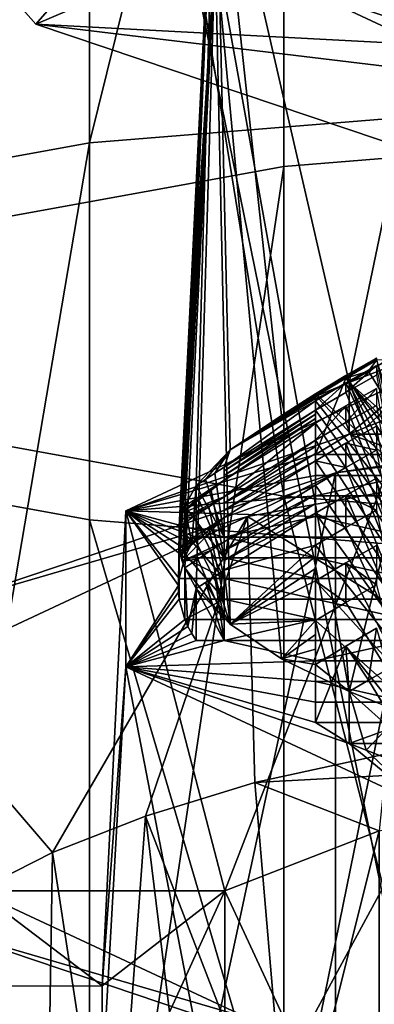
# Model space of a CAD drawing. Extents: x -86 to 88, y -70 to 300.
# Drawn here: x -9 to -7, y 181 to 187 of the extents above; entities that cross this region are included whole.
import ezdxf

# ---------------------------------------------------------------- set-up
doc = ezdxf.new("R2010")
doc.units = 0
doc.header["$MEASUREMENT"] = 0

msp = doc.modelspace()

# ---------------------------------------------------------------- linework, layer by layer
for points in [[(-4.5922, 201.574997, -7.3008), (-8.4853, 185.865005, -7.5545), (-8.4853, 200.949005, -4.7759)], [(-4.5922, 201.574997, -7.3008), (-4.5922, 186.179993, -10.1366), (-8.4853, 185.865005, -7.5545)], [(-4.0182, 186.011993, -8.761), (-4.0182, 201.240997, -5.9556), (-7.4246, 200.694, -3.7463)], [(-8.4853, 200.949005, -4.7759), (-8.4853, 185.865005, -7.5545), (-11.0866, 185.393005, -3.6901)], [(-8.4853, 200.949005, -4.7759), (-11.0866, 185.393005, -3.6901), (-11.0866, 200.013, -0.997)], [(-7.4246, 185.735992, -6.5016), (-7.4246, 200.694, -3.7463), (-9.7007, 185.324005, -3.1203)], [(-9.7007, 185.324005, -3.1203), (-7.4246, 200.694, -3.7463), (-9.7007, 199.875, -0.4399)], [(-4.0182, 186.011993, -8.761), (-7.4246, 200.694, -3.7463), (-7.4246, 185.735992, -6.5016)], [(-9.7007, 184.350006, 4.8569), (-9.7007, 197.942001, 7.3606), (-7.4246, 183.936996, 8.2382)], [(-7.4246, 183.936996, 8.2382), (-9.7007, 197.942001, 7.3606), (-7.4246, 197.121994, 10.667)], [(-11.0866, 197.804001, 7.9178), (-11.0866, 184.281006, 5.4267), (-8.4853, 196.867004, 11.6966)], [(-4.0182, 183.662003, 10.4976), (-7.4246, 197.121994, 10.667), (-4.0182, 196.574997, 12.8763)], [(-7.4246, 183.936996, 8.2382), (-7.4246, 197.121994, 10.667), (-4.0182, 183.662003, 10.4976)], [(-8.4853, 196.867004, 11.6966), (-11.0866, 184.281006, 5.4267), (-8.4853, 183.809006, 9.2911)], [(-8.4853, 196.867004, 11.6966), (-8.4853, 183.809006, 9.2911), (-4.5922, 183.494003, 11.8732)], [(-8.4853, 196.867004, 11.6966), (-4.5922, 183.494003, 11.8732), (-4.5922, 196.242004, 14.2215)], [(-6.364, 186.386002, 228.686996), (-7.0365, 195.811996, 227.283005), (-8.3149, 187.042999, 231.531998)], [(-3.905, 195.25, 224.850006), (-7.0365, 195.811996, 227.283005), (-6.364, 186.386002, 228.686996)], [(-8.4853, 174.916, 246.574997), (-4.5922, 194.014008, 244.835007), (-8.4853, 193.429001, 242.300003)], [(-8.4853, 174.916, 246.574997), (-4.5922, 175.501007, 249.108994), (-4.5922, 194.014008, 244.835007)], [(-11.0866, 174.039993, 242.781006), (-8.4853, 193.429001, 242.300003), (-11.0866, 192.552994, 238.507004)], [(-11.0866, 174.039993, 242.781006), (-8.4853, 174.916, 246.574997), (-8.4853, 193.429001, 242.300003)], [(-11.0866, 171.973999, 233.832001), (-11.0866, 190.487, 229.557999), (-8.4853, 189.610992, 225.764999)], [(-8.4853, 171.098007, 230.039001), (-11.0866, 171.973999, 233.832001), (-8.4853, 189.610992, 225.764999)], [(-4.5922, 170.513, 227.503998), (-8.4853, 189.610992, 225.764999), (-4.5922, 189.026001, 223.229996)], [(-4.5922, 170.513, 227.503998), (-8.4853, 171.098007, 230.039001), (-8.4853, 189.610992, 225.764999)], [(-7.7994, 187.731003, 236.733994), (-6.2547, 188.451996, 239.860001), (-7.0666, 184.557999, 239.488998)], [(-7.0666, 184.557999, 239.488998), (-6.2547, 188.451996, 239.860001), (-6.7777, 184.669998, 239.975998)], [(-7.7994, 186.929993, 233.266006), (-7.7994, 187.731003, 236.733994), (-7.9961, 183.770996, 236.078003)], [(-7.9961, 183.770996, 236.078003), (-7.7994, 187.731003, 236.733994), (-7.9891, 183.807999, 236.240997)], [(-7.9891, 183.807999, 236.240997), (-7.7994, 187.731003, 236.733994), (-7.9787, 183.845993, 236.403)], [(-7.9787, 183.845993, 236.403), (-7.7994, 187.731003, 236.733994), (-7.9648, 183.882996, 236.565002)], [(-7.9648, 183.882996, 236.565002), (-7.7994, 187.731003, 236.733994), (-7.9017, 183.996002, 237.052994)], [(-7.9017, 183.996002, 237.052994), (-7.7994, 187.731003, 236.733994), (-7.7161, 184.190002, 237.893005)], [(-7.7161, 184.190002, 237.893005), (-7.7994, 187.731003, 236.733994), (-7.4366, 184.378006, 238.707993)], [(-7.4366, 184.378006, 238.707993), (-7.7994, 187.731003, 236.733994), (-7.0666, 184.557999, 239.488998)], [(-9.5, 187.330002, 235), (-8.7769, 186.511993, 231.457993), (-8.3149, 187.042999, 231.531998)], [(-9.5, 187.330002, 235), (-7.7994, 186.929993, 233.266006), (-8.7769, 186.511993, 231.457993)], [(-8.7769, 186.511993, 231.457993), (-6.364, 186.386002, 228.686996), (-8.3149, 187.042999, 231.531998)], [(-7.7994, 186.929993, 233.266006), (-6.2547, 186.207993, 230.139999), (-8.7769, 186.511993, 231.457993)], [(-7.9961, 183.658005, 235.591003), (-7.7994, 186.929993, 233.266006), (-7.9961, 183.770996, 236.078003)], [(-7.9891, 183.621002, 235.429001), (-7.7994, 186.929993, 233.266006), (-7.9961, 183.658005, 235.591003)], [(-7.9787, 183.582993, 235.266006), (-7.7994, 186.929993, 233.266006), (-7.9891, 183.621002, 235.429001)], [(-7.9648, 183.546005, 235.104004), (-7.7994, 186.929993, 233.266006), (-7.9787, 183.582993, 235.266006)], [(-7.9017, 183.432999, 234.617004), (-7.7994, 186.929993, 233.266006), (-7.9648, 183.546005, 235.104004)], [(-7.7161, 183.238998, 233.776001), (-7.7994, 186.929993, 233.266006), (-7.9017, 183.432999, 234.617004)], [(-6.2547, 186.207993, 230.139999), (-7.7994, 186.929993, 233.266006), (-7.0666, 182.871002, 232.181)], [(-7.0666, 182.871002, 232.181), (-7.7994, 186.929993, 233.266006), (-7.4366, 183.050995, 232.960999)], [(-7.4366, 183.050995, 232.960999), (-7.7994, 186.929993, 233.266006), (-7.7161, 183.238998, 233.776001)], [(-8.7769, 186.511993, 231.457993), (-6.7175, 185.819, 228.455002), (-6.364, 186.386002, 228.686996)], [(-8.7769, 186.511993, 231.457993), (-6.2547, 186.207993, 230.139999), (-6.7175, 185.819, 228.455002)], [(-6.7777, 182.757996, 231.694), (-6.2547, 186.207993, 230.139999), (-7.0666, 182.871002, 232.181)], [(-4.5922, 186.179993, -10.1366), (-4.5922, 170.554993, -11.0866), (-8.4853, 170.554993, -8.4853)], [(-4.5922, 186.179993, -10.1366), (-8.4853, 170.554993, -8.4853), (-8.4853, 185.865005, -7.5545)], [(-4.0182, 170.554993, -9.7007), (-4.0182, 186.011993, -8.761), (-7.4246, 170.554993, -7.4246)], [(-7.4246, 170.554993, -7.4246), (-4.0182, 186.011993, -8.761), (-7.4246, 185.735992, -6.5016)], [(-8.4853, 185.865005, -7.5545), (-8.4853, 170.554993, -8.4853), (-11.0866, 170.554993, -4.5922)], [(-8.4853, 185.865005, -7.5545), (-11.0866, 170.554993, -4.5922), (-11.0866, 185.393005, -3.6901)], [(-7.4246, 170.554993, -7.4246), (-7.4246, 185.735992, -6.5016), (-9.7007, 170.554993, -4.0182)], [(-9.7007, 170.554993, -4.0182), (-7.4246, 185.735992, -6.5016), (-9.7007, 185.324005, -3.1203)], [(-7.0848, 184.582001, 238.970001), (-6.9181, 184.679993, 238.947006), (-6.75, 184.164001, 239.065994)], [(-7.0848, 184.582001, 238.970001), (-6.9617, 184.619995, 239.473999), (-6.9181, 184.679993, 238.947006)], [(-7.0847, 184.595001, 238.453995), (-6.75, 184.050995, 238.578995), (-6.9181, 184.690994, 238.432007)], [(-7.0847, 184.585007, 237.942993), (-6.9181, 184.690994, 238.432007), (-6.918, 184.681, 237.921005)], [(-7.0847, 184.585007, 237.942993), (-7.0847, 184.595001, 238.453995), (-6.9181, 184.690994, 238.432007)], [(-7.0847, 184.585007, 237.942993), (-6.918, 184.681, 237.921005), (-6.75, 183.938995, 238.091995)], [(-6.9617, 184.619995, 239.473999), (-6.75, 184.276001, 239.554001), (-6.8561, 184.682007, 239.460007)], [(-6.9181, 184.679993, 238.947006), (-6.9617, 184.619995, 239.473999), (-6.8561, 184.682007, 239.460007)], [(-7.746, 181.783997, 239.873001), (-8.2869, 183.858002, 237.742996), (-6.6456, 184.625, 241.063995)], [(-7.0666, 184.276001, 239.554001), (-6.6456, 184.625, 241.063995), (-8.2869, 183.858002, 237.742996)], [(-6.9041, 182.112, 241.292999), (-7.746, 181.783997, 239.873001), (-6.6456, 184.625, 241.063995)], [(-7.0847, 184.554993, 237.436996), (-6.75, 183.826004, 237.604996), (-6.918, 184.649994, 237.414993)], [(-7.0847, 184.503006, 236.934998), (-7.0847, 184.554993, 237.436996), (-6.918, 184.649994, 237.414993)], [(-7.0847, 184.503006, 236.934998), (-6.918, 184.649994, 237.414993), (-6.918, 184.598007, 236.914001)], [(-7.0666, 184.557999, 239.488998), (-6.7777, 184.669998, 239.975998), (-6.878, 184.352005, 239.880997)], [(-6.9744, 184.313995, 239.718002), (-6.6456, 184.625, 241.063995), (-7.0666, 184.276001, 239.554001)], [(-6.878, 184.352005, 239.880997), (-6.6456, 184.625, 241.063995), (-6.9744, 184.313995, 239.718002)], [(-7.0847, 184.595001, 238.453995), (-7.25, 184.496002, 238.477005), (-6.75, 184.050995, 238.578995)], [(-7.25, 184.488007, 237.964996), (-7.0847, 184.595001, 238.453995), (-7.0847, 184.585007, 237.942993)], [(-7.25, 184.488007, 237.964996), (-7.25, 184.496002, 238.477005), (-7.0847, 184.595001, 238.453995)], [(-7.25, 184.488007, 237.964996), (-7.0847, 184.585007, 237.942993), (-6.75, 183.938995, 238.091995)], [(-7.25, 184.164001, 239.065994), (-7.0848, 184.582001, 238.970001), (-6.75, 184.164001, 239.065994)], [(-7.25, 184.481995, 238.992996), (-7.0848, 184.582001, 238.970001), (-7.25, 184.164001, 239.065994)], [(-7.25, 184.481995, 238.992996), (-7.0666, 184.557999, 239.488998), (-7.0848, 184.582001, 238.970001)], [(-7.0848, 184.582001, 238.970001), (-7.0666, 184.557999, 239.488998), (-6.9617, 184.619995, 239.473999)], [(-7.0847, 184.503006, 236.934998), (-6.918, 184.598007, 236.914001), (-6.75, 183.714005, 237.117996)], [(-6.9617, 184.619995, 239.473999), (-7.0666, 184.557999, 239.488998), (-6.75, 184.276001, 239.554001)], [(-7.4366, 184.378006, 238.707993), (-7.0666, 184.557999, 239.488998), (-7.25, 184.481995, 238.992996)], [(-7.25, 184.457993, 237.459), (-6.75, 183.826004, 237.604996), (-7.0847, 184.554993, 237.436996)], [(-7.25, 184.406998, 236.957993), (-7.0847, 184.554993, 237.436996), (-7.0847, 184.503006, 236.934998)], [(-7.25, 184.406998, 236.957993), (-7.25, 184.457993, 237.459), (-7.0847, 184.554993, 237.436996)], [(-3.8651, 184.557007, 245.216995), (-7.1418, 174.613007, 245.266006), (-7.1418, 184.065002, 243.082993)], [(-3.8651, 175.106003, 247.399002), (-7.1418, 174.613007, 245.266006), (-3.8651, 184.557007, 245.216995)], [(-7.1418, 184.065002, 243.082993), (-4.2304, 184.434006, 244.684006), (-3.8651, 184.557007, 245.216995)], [(-7.0847, 184.431, 236.438995), (-6.75, 183.600998, 236.630997), (-6.918, 184.524994, 236.417007)], [(-7.0847, 184.339005, 235.947006), (-7.0847, 184.431, 236.438995), (-6.918, 184.524994, 236.417007)], [(-7.0847, 184.339005, 235.947006), (-6.918, 184.524994, 236.417007), (-6.918, 184.432999, 235.925003)], [(-7.0666, 184.557999, 239.488998), (-7.0666, 184.276001, 239.554001), (-6.75, 184.276001, 239.554001)], [(-6.9744, 184.313995, 239.718002), (-7.0666, 184.557999, 239.488998), (-6.878, 184.352005, 239.880997)], [(-7.0666, 184.276001, 239.554001), (-7.0666, 184.557999, 239.488998), (-6.9744, 184.313995, 239.718002)], [(-7.7161, 184.190002, 237.893005), (-7.4366, 184.378006, 238.707993), (-7.25, 184.496002, 238.477005)], [(-7.7161, 184.190002, 237.893005), (-7.25, 184.496002, 238.477005), (-7.25, 184.488007, 237.964996)], [(-7.7161, 184.190002, 237.893005), (-7.25, 184.488007, 237.964996), (-7.25, 184.479996, 237.796997)], [(-7.7161, 184.190002, 237.893005), (-7.25, 184.479996, 237.796997), (-7.25, 184.470001, 237.628006)], [(-7.7161, 184.190002, 237.893005), (-7.25, 184.470001, 237.628006), (-7.25, 184.457993, 237.459)], [(-7.25, 184.496002, 238.477005), (-7.4366, 184.378006, 238.707993), (-7.25, 184.494003, 238.649002)], [(-7.4366, 184.378006, 238.707993), (-7.25, 184.490005, 238.820999), (-7.25, 184.494003, 238.649002)], [(-7.4366, 184.378006, 238.707993), (-7.25, 184.481995, 238.992996), (-7.25, 184.490005, 238.820999)], [(-7.25, 184.406998, 236.957993), (-7.0847, 184.503006, 236.934998), (-6.75, 183.714005, 237.117996)], [(-7.25, 184.496002, 238.477005), (-7.25, 184.494003, 238.649002), (-7.25, 184.050995, 238.578995)], [(-7.25, 184.496002, 238.477005), (-7.25, 184.050995, 238.578995), (-6.75, 184.050995, 238.578995)], [(-7.25, 184.494003, 238.649002), (-7.25, 184.490005, 238.820999), (-7.25, 184.050995, 238.578995)], [(-7.25, 184.050995, 238.578995), (-7.25, 184.490005, 238.820999), (-7.25, 184.164001, 239.065994)], [(-7.25, 184.490005, 238.820999), (-7.25, 184.481995, 238.992996), (-7.25, 184.164001, 239.065994)], [(-7.25, 183.938995, 238.091995), (-7.25, 184.488007, 237.964996), (-6.75, 183.938995, 238.091995)], [(-7.25, 184.479996, 237.796997), (-7.25, 184.488007, 237.964996), (-7.25, 183.938995, 238.091995)], [(-7.25, 183.826004, 237.604996), (-7.25, 184.479996, 237.796997), (-7.25, 183.938995, 238.091995)], [(-7.25, 184.470001, 237.628006), (-7.25, 184.479996, 237.796997), (-7.25, 183.826004, 237.604996)], [(-7.25, 184.457993, 237.459), (-7.25, 184.470001, 237.628006), (-7.25, 183.826004, 237.604996)], [(-7.75, 184.095993, 237.029999), (-7.7161, 184.190002, 237.893005), (-7.25, 184.457993, 237.459)], [(-7.75, 184.095993, 237.029999), (-7.25, 184.457993, 237.459), (-7.25, 184.406998, 236.957993)], [(-7.6229, 183.826004, 242.048004), (-4.2304, 184.434006, 244.684006), (-7.1418, 184.065002, 243.082993)], [(-5.8694, 182.748001, 244.048004), (-4.2304, 184.434006, 244.684006), (-7.6229, 183.826004, 242.048004)], [(-7.25, 184.457993, 237.459), (-7.25, 183.826004, 237.604996), (-6.75, 183.826004, 237.604996)], [(-7.25, 184.335007, 236.460999), (-6.75, 183.600998, 236.630997), (-7.0847, 184.431, 236.438995)], [(-7.25, 184.242996, 235.968994), (-7.0847, 184.431, 236.438995), (-7.0847, 184.339005, 235.947006)], [(-7.25, 184.242996, 235.968994), (-7.25, 184.335007, 236.460999), (-7.0847, 184.431, 236.438995)], [(-7.0847, 184.339005, 235.947006), (-6.918, 184.432999, 235.925003), (-6.75, 183.488998, 236.143005)], [(-7.75, 184.074997, 236.863998), (-7.25, 184.406998, 236.957993), (-7.25, 184.384995, 236.792007)], [(-7.75, 184.074997, 236.863998), (-7.75, 184.095993, 237.029999), (-7.25, 184.406998, 236.957993)], [(-7.75, 184.050995, 236.697998), (-7.25, 184.384995, 236.792007), (-7.25, 184.360992, 236.626007)], [(-7.75, 184.050995, 236.697998), (-7.75, 184.074997, 236.863998), (-7.25, 184.384995, 236.792007)], [(-7.75, 184.024994, 236.533005), (-7.75, 184.050995, 236.697998), (-7.25, 184.360992, 236.626007)], [(-7.75, 184.024994, 236.533005), (-7.25, 184.360992, 236.626007), (-7.25, 184.335007, 236.460999)], [(-7.25, 183.714005, 237.117996), (-7.25, 184.406998, 236.957993), (-6.75, 183.714005, 237.117996)], [(-7.25, 184.384995, 236.792007), (-7.25, 184.406998, 236.957993), (-7.25, 183.714005, 237.117996)], [(-7.25, 183.600998, 236.630997), (-7.25, 184.384995, 236.792007), (-7.25, 183.714005, 237.117996)], [(-7.25, 184.360992, 236.626007), (-7.25, 184.384995, 236.792007), (-7.25, 183.600998, 236.630997)], [(-7.25, 184.335007, 236.460999), (-7.25, 184.360992, 236.626007), (-7.25, 183.600998, 236.630997)], [(-7.4246, 170.554993, 7.4246), (-9.7007, 184.350006, 4.8569), (-7.4246, 183.936996, 8.2382)], [(-9.7007, 170.554993, 4.0182), (-9.7007, 184.350006, 4.8569), (-7.4246, 170.554993, 7.4246)], [(-7.75, 183.934006, 236.041), (-7.25, 184.335007, 236.460999), (-7.25, 184.242996, 235.968994)], [(-7.75, 183.934006, 236.041), (-7.75, 184.024994, 236.533005), (-7.25, 184.335007, 236.460999)], [(-7.25, 184.242996, 235.968994), (-7.0847, 184.339005, 235.947006), (-6.75, 183.488998, 236.143005)], [(-7.25, 184.335007, 236.460999), (-7.25, 183.600998, 236.630997), (-6.75, 183.600998, 236.630997)], [(-7.0847, 184.227005, 235.460007), (-6.75, 183.376007, 235.656006), (-6.918, 184.320007, 235.438004)], [(-6.918, 184.188004, 234.955994), (-7.0847, 184.227005, 235.460007), (-6.918, 184.320007, 235.438004)], [(-11.0866, 184.281006, 5.4267), (-8.4853, 170.554993, 8.4853), (-8.4853, 183.809006, 9.2911)], [(-11.0866, 184.281006, 5.4267), (-11.0866, 170.554993, 4.5922), (-8.4853, 170.554993, 8.4853)], [(-7.25, 184.164001, 239.065994), (-7.0666, 184.276001, 239.554001), (-8.2869, 183.858002, 237.742996)], [(-6.75, 184.164001, 239.065994), (-7.0666, 184.276001, 239.554001), (-7.25, 184.164001, 239.065994)], [(-6.75, 184.276001, 239.554001), (-7.0666, 184.276001, 239.554001), (-6.75, 184.164001, 239.065994)], [(-7.75, 183.899002, 235.878006), (-7.25, 184.242996, 235.968994), (-7.25, 184.207993, 235.806)], [(-7.75, 183.899002, 235.878006), (-7.75, 183.934006, 236.041), (-7.25, 184.242996, 235.968994)], [(-7.75, 183.899002, 235.878006), (-7.25, 184.207993, 235.806), (-7.25, 184.169998, 235.643997)], [(-7.25, 183.488998, 236.143005), (-7.25, 184.242996, 235.968994), (-6.75, 183.488998, 236.143005)], [(-7.25, 184.207993, 235.806), (-7.25, 184.242996, 235.968994), (-7.25, 183.488998, 236.143005)], [(-7.25, 184.130997, 235.481995), (-6.75, 183.376007, 235.656006), (-7.0847, 184.227005, 235.460007)], [(-7.0847, 184.093994, 234.977005), (-7.25, 184.130997, 235.481995), (-7.0847, 184.227005, 235.460007)], [(-7.25, 184.169998, 235.643997), (-7.25, 184.207993, 235.806), (-7.25, 183.488998, 236.143005)], [(-7.0847, 184.093994, 234.977005), (-7.0847, 184.227005, 235.460007), (-6.918, 184.188004, 234.955994)], [(-7.25, 184.050995, 238.578995), (-7.25, 184.164001, 239.065994), (-8.2869, 183.858002, 237.742996)], [(-7.9017, 183.996002, 237.052994), (-7.7161, 184.190002, 237.893005), (-7.8513, 184.029007, 237.044998)], [(-7.8513, 184.029007, 237.044998), (-7.7161, 184.190002, 237.893005), (-7.8007, 184.063004, 237.037003)], [(-7.8007, 184.063004, 237.037003), (-7.7161, 184.190002, 237.893005), (-7.75, 184.095993, 237.029999)], [(-7.75, 183.860992, 235.714996), (-7.75, 183.899002, 235.878006), (-7.25, 184.169998, 235.643997)], [(-7.75, 183.860992, 235.714996), (-7.25, 184.169998, 235.643997), (-7.25, 184.130997, 235.481995)], [(-7.25, 183.376007, 235.656006), (-7.25, 184.169998, 235.643997), (-7.25, 183.488998, 236.143005)], [(-7.25, 184.130997, 235.481995), (-7.25, 184.169998, 235.643997), (-7.25, 183.376007, 235.656006)], [(-7.0847, 184.093994, 234.977005), (-6.918, 184.188004, 234.955994), (-6.75, 183.264008, 235.169006)], [(-7.8007, 184.063004, 237.037003), (-7.75, 184.095993, 237.029999), (-7.75, 183.714005, 237.117996)], [(-7.75, 183.820999, 235.554001), (-7.75, 183.860992, 235.714996), (-7.25, 184.130997, 235.481995)], [(-7.75, 183.820999, 235.554001), (-7.25, 184.130997, 235.481995), (-7.25, 183.998001, 235)], [(-7.75, 183.714005, 237.117996), (-7.75, 184.095993, 237.029999), (-7.75, 184.074997, 236.863998)], [(-7.25, 184.130997, 235.481995), (-7.25, 183.376007, 235.656006), (-6.75, 183.376007, 235.656006)], [(-7.25, 183.998001, 235), (-7.25, 184.130997, 235.481995), (-7.0847, 184.093994, 234.977005)], [(-7.25, 183.998001, 235), (-7.0847, 184.093994, 234.977005), (-6.75, 183.264008, 235.169006)], [(-7.1418, 184.065002, 243.082993), (-9.3312, 173.876007, 242.072998), (-9.3312, 183.328003, 239.891006)], [(-7.1418, 174.613007, 245.266006), (-9.3312, 173.876007, 242.072998), (-7.1418, 184.065002, 243.082993)], [(-9.3312, 183.328003, 239.891006), (-7.6229, 183.826004, 242.048004), (-7.1418, 184.065002, 243.082993)], [(-7.25, 184.050995, 238.578995), (-8.2869, 183.858002, 237.742996), (-7.25, 183.938995, 238.091995)], [(-7.8513, 184.029007, 237.044998), (-7.8007, 184.063004, 237.037003), (-7.75, 183.714005, 237.117996)], [(-7.75, 183.714005, 237.117996), (-7.75, 184.074997, 236.863998), (-7.75, 183.600998, 236.630997)], [(-7.75, 183.600998, 236.630997), (-7.75, 184.074997, 236.863998), (-7.75, 184.050995, 236.697998)], [(-7.75, 183.600998, 236.630997), (-7.75, 184.050995, 236.697998), (-7.75, 184.024994, 236.533005)], [(-6.75, 183.938995, 238.091995), (-6.75, 184.050995, 238.578995), (-7.25, 183.938995, 238.091995)], [(-6.75, 184.050995, 238.578995), (-7.25, 184.050995, 238.578995), (-7.25, 183.938995, 238.091995)], [(-7.0847, 183.940994, 234.5), (-6.75, 183.151001, 234.682007), (-6.918, 184.035004, 234.477997)], [(-6.918, 183.862, 234.005005), (-7.0847, 183.940994, 234.5), (-6.918, 184.035004, 234.477997)], [(-7.9787, 183.845993, 236.403), (-7.8219, 183.977997, 236.544006), (-7.75, 184.024994, 236.533005)], [(-7.75, 183.934006, 236.041), (-7.9787, 183.845993, 236.403), (-7.75, 184.024994, 236.533005)], [(-7.9648, 183.882996, 236.565002), (-7.9017, 183.996002, 237.052994), (-7.9262, 183.677002, 236.955994)], [(-7.9262, 183.677002, 236.955994), (-7.9017, 183.996002, 237.052994), (-7.9017, 183.714005, 237.117996)], [(-7.9017, 183.996002, 237.052994), (-7.8513, 184.029007, 237.044998), (-7.75, 183.714005, 237.117996)], [(-7.9017, 183.714005, 237.117996), (-7.9017, 183.996002, 237.052994), (-7.75, 183.714005, 237.117996)], [(-7.8219, 183.977997, 236.544006), (-7.75, 183.600998, 236.630997), (-7.75, 184.024994, 236.533005)], [(-7.75, 183.688004, 235.070999), (-7.25, 183.998001, 235), (-7.25, 183.949005, 234.839996)], [(-7.75, 183.688004, 235.070999), (-7.75, 183.820999, 235.554001), (-7.25, 183.998001, 235)], [(-7.25, 183.264008, 235.169006), (-7.25, 183.998001, 235), (-6.75, 183.264008, 235.169006)], [(-7.25, 183.949005, 234.839996), (-7.25, 183.998001, 235), (-7.25, 183.264008, 235.169006)], [(-7.25, 183.938995, 238.091995), (-8.2869, 183.858002, 237.742996), (-7.25, 183.826004, 237.604996)], [(-7.9891, 183.807999, 236.240997), (-7.9787, 183.845993, 236.403), (-7.75, 183.934006, 236.041)], [(-7.8324, 183.880005, 236.052994), (-7.9891, 183.807999, 236.240997), (-7.75, 183.934006, 236.041)], [(-7.9787, 183.845993, 236.403), (-7.8935, 183.931, 236.554001), (-7.8219, 183.977997, 236.544006)], [(-7.9787, 183.845993, 236.403), (-7.9648, 183.882996, 236.565002), (-7.8935, 183.931, 236.554001)], [(-7.9648, 183.882996, 236.565002), (-7.75, 183.600998, 236.630997), (-7.8935, 183.931, 236.554001)], [(-7.8935, 183.931, 236.554001), (-7.75, 183.600998, 236.630997), (-7.8219, 183.977997, 236.544006)], [(-7.8324, 183.880005, 236.052994), (-7.75, 183.934006, 236.041), (-7.75, 183.488998, 236.143005)], [(-7.75, 183.639008, 234.910995), (-7.25, 183.949005, 234.839996), (-7.25, 183.897995, 234.679993)], [(-7.75, 183.639008, 234.910995), (-7.75, 183.688004, 235.070999), (-7.25, 183.949005, 234.839996)], [(-7.75, 183.488998, 236.143005), (-7.75, 183.934006, 236.041), (-7.75, 183.899002, 235.878006)], [(-7.4246, 170.554993, 7.4246), (-7.4246, 183.936996, 8.2382), (-4.0182, 170.554993, 9.7007)], [(-4.0182, 170.554993, 9.7007), (-7.4246, 183.936996, 8.2382), (-4.0182, 183.662003, 10.4976)], [(-7.25, 183.897995, 234.679993), (-7.25, 183.949005, 234.839996), (-7.25, 183.264008, 235.169006)], [(-7.25, 183.843994, 234.522003), (-6.75, 183.151001, 234.682007), (-7.0847, 183.940994, 234.5)], [(-7.0847, 183.766998, 234.026001), (-7.25, 183.843994, 234.522003), (-7.0847, 183.940994, 234.5)], [(-7.0847, 183.766998, 234.026001), (-7.0847, 183.940994, 234.5), (-6.918, 183.862, 234.005005)], [(-7.9145, 183.826004, 236.065994), (-7.9891, 183.807999, 236.240997), (-7.8324, 183.880005, 236.052994)], [(-7.9648, 183.882996, 236.565002), (-7.9648, 183.600998, 236.630997), (-7.75, 183.600998, 236.630997)], [(-7.9473, 183.639008, 236.792999), (-7.9648, 183.882996, 236.565002), (-7.9262, 183.677002, 236.955994)], [(-7.9648, 183.600998, 236.630997), (-7.9648, 183.882996, 236.565002), (-7.9473, 183.639008, 236.792999)], [(-7.9145, 183.826004, 236.065994), (-7.8324, 183.880005, 236.052994), (-7.75, 183.488998, 236.143005)], [(-7.75, 183.488998, 236.143005), (-7.75, 183.899002, 235.878006), (-7.75, 183.376007, 235.656006)], [(-7.75, 183.376007, 235.656006), (-7.75, 183.899002, 235.878006), (-7.75, 183.860992, 235.714996)], [(-7.75, 183.587006, 234.751999), (-7.75, 183.639008, 234.910995), (-7.25, 183.897995, 234.679993)], [(-7.75, 183.587006, 234.751999), (-7.25, 183.897995, 234.679993), (-7.25, 183.843994, 234.522003)], [(-7.25, 183.151001, 234.682007), (-7.25, 183.897995, 234.679993), (-7.25, 183.264008, 235.169006)], [(-7.25, 183.843994, 234.522003), (-7.25, 183.897995, 234.679993), (-7.25, 183.151001, 234.682007)], [(-9.5055, 182.945999, 238.238998), (-7.6229, 183.826004, 242.048004), (-9.3312, 183.328003, 239.891006)], [(-8.6864, 181.992996, 240.776993), (-7.6229, 183.826004, 242.048004), (-9.5055, 182.945999, 238.238998)], [(-8.6864, 181.992996, 240.776993), (-8.1782, 182.190994, 241.634995), (-7.6229, 183.826004, 242.048004)], [(-7.746, 181.783997, 239.873001), (-8.4151, 181.266006, 237.630005), (-8.2869, 183.858002, 237.742996)], [(-8.4151, 181.266006, 237.630005), (-8.2869, 183.007004, 234.057007), (-8.2869, 183.858002, 237.742996)], [(-7.9648, 183.600998, 236.630997), (-8.2869, 183.858002, 237.742996), (-7.9961, 183.488998, 236.143005)], [(-7.9996, 183.451004, 235.981003), (-8.2869, 183.858002, 237.742996), (-8.2869, 183.007004, 234.057007)], [(-7.25, 183.826004, 237.604996), (-8.2869, 183.858002, 237.742996), (-7.75, 183.714005, 237.117996)], [(-7.9961, 183.488998, 236.143005), (-8.2869, 183.858002, 237.742996), (-7.9996, 183.451004, 235.981003)], [(-7.9017, 183.714005, 237.117996), (-8.2869, 183.858002, 237.742996), (-7.9262, 183.677002, 236.955994)], [(-7.9262, 183.677002, 236.955994), (-8.2869, 183.858002, 237.742996), (-7.9473, 183.639008, 236.792999)], [(-7.9473, 183.639008, 236.792999), (-8.2869, 183.858002, 237.742996), (-7.9648, 183.600998, 236.630997)], [(-7.75, 183.714005, 237.117996), (-8.2869, 183.858002, 237.742996), (-7.9017, 183.714005, 237.117996)], [(-8.1782, 182.190994, 241.634995), (-7.5812, 182.376007, 242.436005), (-7.6229, 183.826004, 242.048004)], [(-7.9961, 183.770996, 236.078003), (-7.9145, 183.826004, 236.065994), (-7.75, 183.488998, 236.143005)], [(-7.9961, 183.770996, 236.078003), (-7.9891, 183.807999, 236.240997), (-7.9145, 183.826004, 236.065994)], [(-7.9891, 183.621002, 235.429001), (-7.8324, 183.768005, 235.565994), (-7.75, 183.820999, 235.554001)], [(-7.9787, 183.582993, 235.266006), (-7.9891, 183.621002, 235.429001), (-7.75, 183.820999, 235.554001)], [(-7.9787, 183.582993, 235.266006), (-7.75, 183.820999, 235.554001), (-7.75, 183.688004, 235.070999)], [(-7.8324, 183.768005, 235.565994), (-7.75, 183.376007, 235.656006), (-7.75, 183.820999, 235.554001)], [(-7.75, 183.376007, 235.656006), (-7.75, 183.860992, 235.714996), (-7.75, 183.820999, 235.554001)], [(-7.75, 183.533997, 234.593994), (-7.25, 183.843994, 234.522003), (-7.25, 183.669998, 234.048996)], [(-7.75, 183.533997, 234.593994), (-7.75, 183.587006, 234.751999), (-7.25, 183.843994, 234.522003)], [(-7.25, 183.826004, 237.604996), (-7.75, 183.714005, 237.117996), (-7.25, 183.714005, 237.117996)], [(-7.5812, 182.376007, 242.436005), (-5.8694, 182.748001, 244.048004), (-7.6229, 183.826004, 242.048004)], [(-7.25, 183.843994, 234.522003), (-7.25, 183.151001, 234.682007), (-6.75, 183.151001, 234.682007)], [(-7.25, 183.669998, 234.048996), (-7.25, 183.843994, 234.522003), (-7.0847, 183.766998, 234.026001)], [(-6.75, 183.826004, 237.604996), (-7.25, 183.826004, 237.604996), (-6.75, 183.714005, 237.117996)], [(-6.75, 183.714005, 237.117996), (-7.25, 183.826004, 237.604996), (-7.25, 183.714005, 237.117996)], [(-7.0847, 183.766998, 234.026001), (-6.918, 183.862, 234.005005), (-6.75, 183.039001, 234.195007)], [(-8.4853, 183.809006, 9.2911), (-4.5922, 170.554993, 11.0866), (-4.5922, 183.494003, 11.8732)], [(-8.4853, 183.809006, 9.2911), (-8.4853, 170.554993, 8.4853), (-4.5922, 170.554993, 11.0866)], [(-7.9961, 183.658005, 235.591003), (-7.9961, 183.770996, 236.078003), (-7.9996, 183.451004, 235.981003)], [(-7.9996, 183.451004, 235.981003), (-7.9961, 183.770996, 236.078003), (-7.9961, 183.488998, 236.143005)], [(-7.9961, 183.488998, 236.143005), (-7.9961, 183.770996, 236.078003), (-7.75, 183.488998, 236.143005)], [(-7.9891, 183.621002, 235.429001), (-7.9145, 183.712997, 235.578003), (-7.8324, 183.768005, 235.565994)], [(-7.9145, 183.712997, 235.578003), (-7.75, 183.376007, 235.656006), (-7.8324, 183.768005, 235.565994)], [(-7.25, 183.669998, 234.048996), (-7.0847, 183.766998, 234.026001), (-6.75, 183.039001, 234.195007)], [(-7.9961, 183.658005, 235.591003), (-7.75, 183.376007, 235.656006), (-7.9145, 183.712997, 235.578003)], [(-7.9891, 183.621002, 235.429001), (-7.9961, 183.658005, 235.591003), (-7.9145, 183.712997, 235.578003)], [(-7.25, 183.600998, 236.630997), (-7.75, 183.714005, 237.117996), (-7.75, 183.600998, 236.630997)], [(-7.25, 183.714005, 237.117996), (-7.75, 183.714005, 237.117996), (-7.25, 183.600998, 236.630997)], [(-7.9996, 183.414001, 235.819), (-7.9961, 183.658005, 235.591003), (-7.9996, 183.451004, 235.981003)], [(-7.9961, 183.376007, 235.656006), (-7.9961, 183.658005, 235.591003), (-7.9996, 183.414001, 235.819)], [(-7.9961, 183.658005, 235.591003), (-7.9961, 183.376007, 235.656006), (-7.75, 183.376007, 235.656006)], [(-7.9787, 183.582993, 235.266006), (-7.75, 183.688004, 235.070999), (-7.8219, 183.641006, 235.082001)], [(-7.8219, 183.641006, 235.082001), (-7.75, 183.688004, 235.070999), (-7.75, 183.264008, 235.169006)], [(-7.75, 183.264008, 235.169006), (-7.75, 183.688004, 235.070999), (-7.75, 183.639008, 234.910995)], [(-7.7161, 183.238998, 233.776001), (-7.75, 183.533997, 234.593994), (-7.25, 183.669998, 234.048996)], [(-7.7161, 183.238998, 233.776001), (-7.25, 183.669998, 234.048996), (-7.25, 183.608002, 233.891998)], [(-7.25, 183.039001, 234.195007), (-7.25, 183.669998, 234.048996), (-6.75, 183.039001, 234.195007)], [(-7.25, 183.608002, 233.891998), (-7.25, 183.669998, 234.048996), (-7.25, 183.039001, 234.195007)], [(-7.0847, 183.572998, 233.557999), (-6.75, 182.927002, 233.707993), (-6.918, 183.669006, 233.535995)], [(-6.9181, 183.453995, 233.072998), (-7.0847, 183.572998, 233.557999), (-6.918, 183.669006, 233.535995)], [(-7.8935, 183.593994, 235.093002), (-7.9787, 183.582993, 235.266006), (-7.8219, 183.641006, 235.082001)], [(-7.8935, 183.593994, 235.093002), (-7.8219, 183.641006, 235.082001), (-7.75, 183.264008, 235.169006)], [(-7.75, 183.264008, 235.169006), (-7.75, 183.639008, 234.910995), (-7.75, 183.587006, 234.751999)], [(-7.7161, 183.238998, 233.776001), (-7.25, 183.608002, 233.891998), (-7.25, 183.542999, 233.735992)], [(-7.25, 183.542999, 233.735992), (-7.25, 183.608002, 233.891998), (-7.25, 183.039001, 234.195007)], [(-7.75, 183.488998, 236.143005), (-7.9648, 183.600998, 236.630997), (-7.9961, 183.488998, 236.143005)], [(-7.9648, 183.546005, 235.104004), (-7.9787, 183.582993, 235.266006), (-7.8935, 183.593994, 235.093002)], [(-7.75, 183.600998, 236.630997), (-7.9648, 183.600998, 236.630997), (-7.75, 183.488998, 236.143005)], [(-7.9648, 183.546005, 235.104004), (-7.8935, 183.593994, 235.093002), (-7.75, 183.264008, 235.169006)], [(-7.25, 183.488998, 236.143005), (-7.75, 183.600998, 236.630997), (-7.75, 183.488998, 236.143005)], [(-7.25, 183.600998, 236.630997), (-7.75, 183.600998, 236.630997), (-7.25, 183.488998, 236.143005)], [(-7.75, 183.151001, 234.682007), (-7.75, 183.587006, 234.751999), (-7.75, 183.533997, 234.593994)], [(-7.75, 183.151001, 234.682007), (-7.75, 183.264008, 235.169006), (-7.75, 183.587006, 234.751999)], [(-6.75, 183.600998, 236.630997), (-7.25, 183.600998, 236.630997), (-6.75, 183.488998, 236.143005)], [(-6.75, 183.488998, 236.143005), (-7.25, 183.600998, 236.630997), (-7.25, 183.488998, 236.143005)], [(-7.25, 183.475006, 233.580994), (-6.75, 182.927002, 233.707993), (-7.0847, 183.572998, 233.557999)], [(-7.0847, 183.356995, 233.095001), (-7.25, 183.475006, 233.580994), (-7.0847, 183.572998, 233.557999)], [(-7.0847, 183.356995, 233.095001), (-7.0847, 183.572998, 233.557999), (-6.9181, 183.453995, 233.072998)], [(-7.9648, 183.264008, 235.169006), (-7.9648, 183.546005, 235.104004), (-7.75, 183.264008, 235.169006)], [(-7.9017, 183.432999, 234.617004), (-7.9648, 183.546005, 235.104004), (-7.9473, 183.225998, 235.005997)], [(-7.9473, 183.225998, 235.005997), (-7.9648, 183.546005, 235.104004), (-7.9648, 183.264008, 235.169006)], [(-7.8513, 183.466995, 234.608994), (-7.75, 183.151001, 234.682007), (-7.8007, 183.5, 234.600998)], [(-7.7161, 183.238998, 233.776001), (-7.8513, 183.466995, 234.608994), (-7.8007, 183.5, 234.600998)], [(-7.8007, 183.5, 234.600998), (-7.75, 183.151001, 234.682007), (-7.75, 183.533997, 234.593994)], [(-7.7161, 183.238998, 233.776001), (-7.8007, 183.5, 234.600998), (-7.75, 183.533997, 234.593994)], [(-7.7161, 183.238998, 233.776001), (-7.25, 183.542999, 233.735992), (-7.25, 183.475006, 233.580994)], [(-7.25, 182.927002, 233.707993), (-7.25, 183.542999, 233.735992), (-7.25, 183.039001, 234.195007)], [(-7.25, 183.475006, 233.580994), (-7.25, 183.542999, 233.735992), (-7.25, 182.927002, 233.707993)], [(-7.9996, 183.414001, 235.819), (-7.9996, 183.451004, 235.981003), (-8.2869, 183.007004, 234.057007)], [(-7.9017, 183.432999, 234.617004), (-7.75, 183.151001, 234.682007), (-7.8513, 183.466995, 234.608994)], [(-7.7161, 183.238998, 233.776001), (-7.9017, 183.432999, 234.617004), (-7.8513, 183.466995, 234.608994)], [(-7.25, 183.376007, 235.656006), (-7.75, 183.488998, 236.143005), (-7.75, 183.376007, 235.656006)], [(-7.25, 183.488998, 236.143005), (-7.75, 183.488998, 236.143005), (-7.25, 183.376007, 235.656006)], [(-7.25, 183.259003, 233.117996), (-7.7161, 183.238998, 233.776001), (-7.25, 183.475006, 233.580994)], [(-7.25, 183.475006, 233.580994), (-7.25, 182.927002, 233.707993), (-6.75, 182.927002, 233.707993)], [(-7.25, 183.259003, 233.117996), (-7.25, 183.475006, 233.580994), (-7.0847, 183.356995, 233.095001)], [(-7.0847, 183.356995, 233.095001), (-6.9181, 183.453995, 233.072998), (-6.75, 182.813995, 233.220001)], [(-7.9961, 183.376007, 235.656006), (-7.9996, 183.414001, 235.819), (-8.2869, 183.007004, 234.057007)], [(-7.9262, 183.188995, 234.843994), (-7.9017, 183.432999, 234.617004), (-7.9473, 183.225998, 235.005997)], [(-7.9017, 183.151001, 234.682007), (-7.9017, 183.432999, 234.617004), (-7.9262, 183.188995, 234.843994)], [(-7.9017, 183.432999, 234.617004), (-7.9017, 183.151001, 234.682007), (-7.75, 183.151001, 234.682007)], [(-7.9648, 183.264008, 235.169006), (-7.9961, 183.376007, 235.656006), (-8.2869, 183.007004, 234.057007)], [(-7.75, 183.376007, 235.656006), (-7.9961, 183.376007, 235.656006), (-7.9648, 183.264008, 235.169006)], [(-7.75, 183.264008, 235.169006), (-7.75, 183.376007, 235.656006), (-7.9648, 183.264008, 235.169006)], [(-7.25, 183.376007, 235.656006), (-7.75, 183.376007, 235.656006), (-7.25, 183.264008, 235.169006)], [(-7.25, 183.264008, 235.169006), (-7.75, 183.376007, 235.656006), (-7.75, 183.264008, 235.169006)], [(-6.75, 183.376007, 235.656006), (-7.25, 183.376007, 235.656006), (-6.75, 183.264008, 235.169006)], [(-6.75, 183.264008, 235.169006), (-7.25, 183.376007, 235.656006), (-7.25, 183.264008, 235.169006)], [(-7.25, 183.259003, 233.117996), (-7.0847, 183.356995, 233.095001), (-6.75, 182.813995, 233.220001)], [(-7.9473, 183.225998, 235.005997), (-7.9648, 183.264008, 235.169006), (-8.2869, 183.007004, 234.057007)], [(-7.25, 183.151001, 234.682007), (-7.25, 183.264008, 235.169006), (-7.75, 183.151001, 234.682007)], [(-7.25, 183.264008, 235.169006), (-7.75, 183.264008, 235.169006), (-7.75, 183.151001, 234.682007)], [(-7.4366, 183.050995, 232.960999), (-7.7161, 183.238998, 233.776001), (-7.25, 183.259003, 233.117996)], [(-7.4366, 183.050995, 232.960999), (-7.25, 183.259003, 233.117996), (-7.25, 183.182007, 232.964005)], [(-7.25, 183.259003, 233.117996), (-6.75, 182.813995, 233.220001), (-7.25, 182.813995, 233.220001)], [(-7.25, 183.182007, 232.964005), (-7.25, 183.259003, 233.117996), (-7.25, 182.813995, 233.220001)], [(-7.9262, 183.188995, 234.843994), (-7.9473, 183.225998, 235.005997), (-8.2869, 183.007004, 234.057007)], [(-7.9017, 183.151001, 234.682007), (-7.9262, 183.188995, 234.843994), (-8.2869, 183.007004, 234.057007)], [(-7.4366, 183.050995, 232.960999), (-7.25, 183.182007, 232.964005), (-7.25, 183.102005, 232.811005)], [(-7.25, 183.102005, 232.811005), (-7.25, 183.182007, 232.964005), (-7.25, 182.813995, 233.220001)], [(-7.0848, 183.119995, 232.636993), (-6.75, 182.701996, 232.733002), (-6.9181, 183.216995, 232.613998)], [(-6.9617, 182.932999, 232.167007), (-7.0848, 183.119995, 232.636993), (-6.9181, 183.216995, 232.613998)], [(-6.9617, 182.932999, 232.167007), (-6.9181, 183.216995, 232.613998), (-6.8561, 182.994003, 232.151993)], [(-7.25, 183.039001, 234.195007), (-7.75, 183.151001, 234.682007), (-8.2869, 183.007004, 234.057007)], [(-7.75, 183.151001, 234.682007), (-7.9017, 183.151001, 234.682007), (-8.2869, 183.007004, 234.057007)], [(-7.25, 183.151001, 234.682007), (-7.75, 183.151001, 234.682007), (-7.25, 183.039001, 234.195007)], [(-6.75, 183.039001, 234.195007), (-6.75, 183.151001, 234.682007), (-7.25, 183.039001, 234.195007)], [(-6.75, 183.151001, 234.682007), (-7.25, 183.151001, 234.682007), (-7.25, 183.039001, 234.195007)], [(-7.25, 183.020004, 232.660004), (-7.25, 182.701996, 232.733002), (-7.0848, 183.119995, 232.636993)], [(-7.0848, 183.119995, 232.636993), (-7.25, 182.701996, 232.733002), (-6.75, 182.701996, 232.733002)], [(-7.0666, 182.871002, 232.181), (-7.25, 183.020004, 232.660004), (-7.0848, 183.119995, 232.636993)], [(-7.0666, 182.871002, 232.181), (-7.0848, 183.119995, 232.636993), (-6.9617, 182.932999, 232.167007)], [(-7.25, 183.020004, 232.660004), (-7.4366, 183.050995, 232.960999), (-7.25, 183.102005, 232.811005)], [(-7.25, 183.020004, 232.660004), (-7.25, 183.102005, 232.811005), (-7.25, 182.701996, 232.733002)], [(-7.25, 183.102005, 232.811005), (-7.25, 182.813995, 233.220001), (-7.25, 182.701996, 232.733002)], [(-7.25, 183.039001, 234.195007), (-8.2869, 183.007004, 234.057007), (-7.25, 182.927002, 233.707993)], [(-7.0666, 182.871002, 232.181), (-7.4366, 183.050995, 232.960999), (-7.25, 183.020004, 232.660004)], [(-8.4151, 181.266006, 237.630005), (-8.4151, 180.727005, 235.294006), (-8.2869, 183.007004, 234.057007)], [(-8.4151, 180.727005, 235.294006), (-7.746, 180.209, 233.052002), (-8.2869, 183.007004, 234.057007)], [(-7.746, 180.209, 233.052002), (-6.6456, 182.240005, 230.735992), (-8.2869, 183.007004, 234.057007)], [(-7.25, 182.701996, 232.733002), (-8.2869, 183.007004, 234.057007), (-7.0666, 182.589005, 232.246002)], [(-7.0666, 182.589005, 232.246002), (-8.2869, 183.007004, 234.057007), (-6.6456, 182.240005, 230.735992)], [(-7.25, 182.927002, 233.707993), (-8.2869, 183.007004, 234.057007), (-7.25, 182.813995, 233.220001)], [(-7.25, 182.813995, 233.220001), (-8.2869, 183.007004, 234.057007), (-7.25, 182.701996, 232.733002)], [(-6.9617, 182.932999, 232.167007), (-6.8561, 182.994003, 232.151993), (-6.75, 182.589005, 232.246002)], [(-9.1001, 181.783997, 239.873001), (-8.6864, 181.992996, 240.776993), (-9.5055, 182.945999, 238.238998)], [(-6.75, 182.813995, 233.220001), (-7.25, 182.927002, 233.707993), (-7.25, 182.813995, 233.220001)], [(-6.75, 182.927002, 233.707993), (-7.25, 182.927002, 233.707993), (-6.75, 182.813995, 233.220001)], [(-7.0666, 182.871002, 232.181), (-6.9617, 182.932999, 232.167007), (-6.75, 182.589005, 232.246002)], [(-7.0666, 182.871002, 232.181), (-6.75, 182.589005, 232.246002), (-7.0666, 182.589005, 232.246002)], [(-6.7777, 182.757996, 231.694), (-7.0666, 182.871002, 232.181), (-6.9744, 182.550995, 232.080994)], [(-6.9744, 182.550995, 232.080994), (-7.0666, 182.871002, 232.181), (-7.0666, 182.589005, 232.246002)], [(-5.8694, 182.748001, 244.048004), (-7.5812, 182.376007, 242.436005), (-5.2454, 182.501007, 242.979004)], [(-6.878, 182.514008, 231.919006), (-6.7777, 182.757996, 231.694), (-6.9744, 182.550995, 232.080994)], [(-6.75, 182.701996, 232.733002), (-7.25, 182.701996, 232.733002), (-7.0666, 182.589005, 232.246002)], [(-6.75, 182.589005, 232.246002), (-6.75, 182.701996, 232.733002), (-7.0666, 182.589005, 232.246002)], [(-6.9744, 182.550995, 232.080994), (-7.0666, 182.589005, 232.246002), (-6.6456, 182.240005, 230.735992)], [(-6.878, 182.514008, 231.919006), (-6.9744, 182.550995, 232.080994), (-6.6456, 182.240005, 230.735992)], [(-5.2454, 182.501007, 242.979004), (-7.5812, 182.376007, 242.436005), (-6.9041, 182.112, 241.292999)], [(-7.5812, 182.376007, 242.436005), (-8.1782, 182.190994, 241.634995), (-7.3931, 180.158997, 242.613998)], [(-6.9041, 182.112, 241.292999), (-7.5812, 182.376007, 242.436005), (-7.3931, 180.158997, 242.613998)], [(-7.746, 180.209, 233.052002), (-6.9041, 179.880997, 231.630997), (-6.6456, 182.240005, 230.735992)], [(-8.1782, 182.190994, 241.634995), (-8.6864, 181.992996, 240.776993), (-8.354, 179.822006, 241.156006)], [(-8.1782, 182.190994, 241.634995), (-8.354, 179.822006, 241.156006), (-7.909, 179.996002, 241.906998)], [(-8.1782, 182.190994, 241.634995), (-7.909, 179.996002, 241.906998), (-7.3931, 180.158997, 242.613998)], [(-6.9041, 179.968994, 241.787994), (-7.746, 181.783997, 239.873001), (-6.9041, 182.112, 241.292999)], [(-6.9041, 179.968994, 241.787994), (-6.9041, 182.112, 241.292999), (-7.3931, 180.158997, 242.613998)], [(-8.6864, 181.992996, 240.776993), (-9.1001, 181.783997, 239.873001), (-8.7241, 179.641006, 240.367004)], [(-8.6864, 181.992996, 240.776993), (-8.7241, 179.641006, 240.367004), (-8.354, 179.822006, 241.156006)], [(-7.6229, 181.091003, 230.201996), (-9.5055, 181.970001, 234.011002), (-9.3312, 181.589005, 232.358994)], [(-8.6864, 180.001007, 232.147003), (-9.5055, 181.970001, 234.011002), (-7.6229, 181.091003, 230.201996)], [(-8.6864, 180.001007, 232.147003), (-9.1001, 180.209, 233.052002), (-9.5055, 181.970001, 234.011002)], [(-8.4151, 181.266006, 237.630005), (-9.1001, 181.783997, 239.873001), (-9.6771, 181.264008, 237.621994)], [(-7.746, 181.783997, 239.873001), (-9.1001, 181.783997, 239.873001), (-8.4151, 181.266006, 237.630005)], [(-9.1001, 181.783997, 239.873001), (-7.746, 181.783997, 239.873001), (-8.7241, 179.641006, 240.367004)], [(-8.7241, 179.641006, 240.367004), (-7.746, 181.783997, 239.873001), (-7.746, 179.641006, 240.367004)], [(-6.9041, 179.968994, 241.787994), (-7.746, 179.641006, 240.367004), (-7.746, 181.783997, 239.873001)], [(-9.3312, 181.589005, 232.358994), (-7.1418, 171.399994, 231.348007), (-7.1418, 180.852005, 229.166)], [(-9.3312, 172.136993, 234.541), (-7.1418, 171.399994, 231.348007), (-9.3312, 181.589005, 232.358994)], [(-7.1418, 180.852005, 229.166), (-7.6229, 181.091003, 230.201996), (-9.3312, 181.589005, 232.358994)], [(-8.4151, 181.266006, 237.630005), (-9.6771, 181.264008, 237.621994), (-8.4151, 180.727005, 235.294006)], [(-8.4151, 180.727005, 235.294006), (-9.6771, 181.264008, 237.621994), (-9.6771, 180.729004, 235.302002)]]:
    msp.add_3dface(points)

doc.saveas('drawing.dxf')
